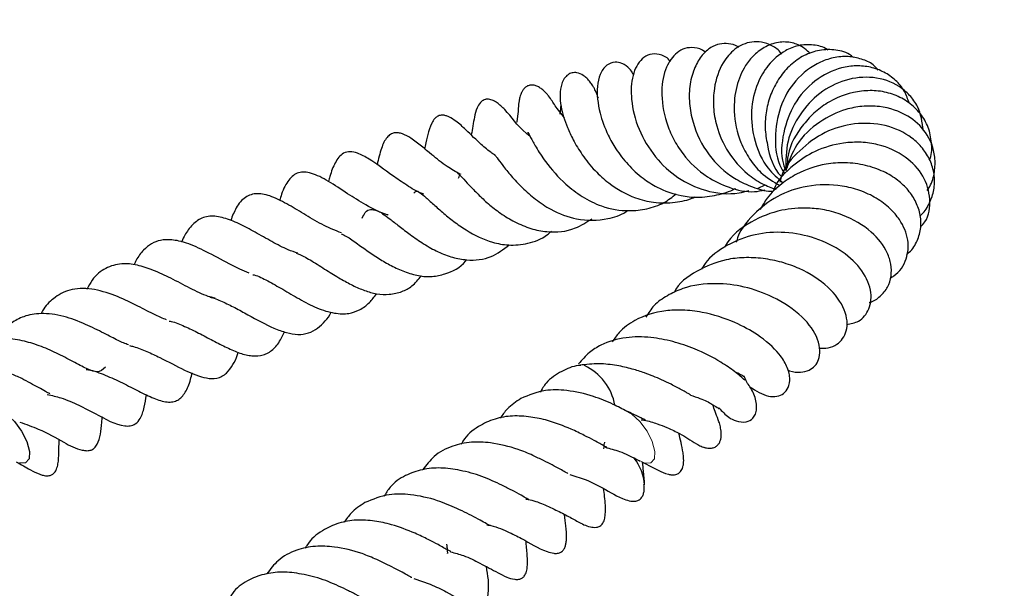
# Model space of a CAD drawing. Units: millimetres. Extents: x 0 to 420, y 0 to 297.
# Drawn here: x 354 to 359, y 220 to 223 of the extents above; entities that cross this region are included whole.
import ezdxf

# ---------------------------------------------------------------- set-up
doc = ezdxf.new("R2010")
doc.units = ezdxf.units.MM
doc.styles.add('SLDTEXTSTYLE0', font='TXT', dxfattribs={"width": 0.605})
doc.dimstyles.new('SLDDIMSTYLE4', dxfattribs={"dimtxt": 3.5, "dimasz": 3.5, "dimexe": 0, "dimexo": 0.0625, "dimgap": 0.875, "dimtad": 1, "dimdec": 1, "dimlfac": 7, "dimrnd": 1e-09, "dimzin": 12, "dimdsep": 46, "dimtxsty": 'SLDTEXTSTYLE0', "dimsah": 1, "dimcen": 0.09, "dimadec": 0, "dimazin": 3, "dimtfac": 1, "dimtdec": 3, "dimtmove": 0, "dimatfit": 0, "dimfxl": 1, "dimfrac": 2, "dimtolj": 1, "dimtzin": 12, "dimarcsym": 0})

# ---------------------------------------------------------------- blocks, each defined once
blk = doc.blocks.new('_D_9')
at = {"color": 7, "linetype": 'Continuous', "lineweight": 0}
for p, q in [((374.8327, 228.6749), (374.8327, 235.4057)), ((336.2163, 228.6749), (375.8327, 228.6749)), ((374.8327, 218.4606), (374.8327, 228.6749)), ((364.9327, 218.4606), (375.8327, 218.4606)), ((374.8327, 218.4606), (374.8327, 211.7299))]:
    blk.add_line(p, q, dxfattribs=at)
at = {"color": 7, "linetype": 'Continuous', "lineweight": 18}
for points in [[(374.8327, 228.6749), (375.3712, 232.1749), (374.2942, 232.1749)], [(374.8327, 218.4606), (374.2942, 214.9606), (375.3712, 214.9606)]]:
    blk.add_solid(points, dxfattribs=at)
at = {"color": 7, "linetype": 'Continuous', "lineweight": 18, "insert": (370.321, 219.7299), "char_height": 3.5, "attachment_point": 1, "rotation": 90, "style": 'SLDTEXTSTYLE0'}
blk.add_mtext('71.5', dxfattribs=at)

msp = doc.modelspace()

# ---------------------------------------------------------------- hatches: boundary and pattern name
at = {"linetype": 'Continuous', "lineweight": 18}
h = msp.add_hatch(dxfattribs=at)
h.set_pattern_fill('SACNCR', style=0)
edge = h.paths.add_edge_path(flags=0)
edge.add_line((336.402, 218.7463), (336.402, 228.3892))
edge.add_arc((336.1163, 228.3892), 0.2857, 0, 90)
edge.add_line((336.1163, 228.6749), (329.6093, 228.6749))
edge.add_line((329.6093, 228.6749), (329.3695, 221.8078))
edge.add_arc((329.0839, 221.8178), 0.2857, 349.9165, 358, ccw=False)
edge.add_line((329.3652, 221.7678), (329.3618, 221.6699))
edge.add_arc((329.2191, 221.6749), 0.1429, 270, 358, ccw=False)
edge.add_line((329.2191, 221.5321), (324.2592, 221.5321))
edge.add_line((324.2592, 221.5321), (324.2592, 204.1749))
edge.add_line((324.2592, 204.1749), (364.8327, 204.1749))
edge.add_line((364.8327, 204.1749), (364.8327, 218.4606))
edge.add_line((364.8327, 218.4606), (336.6877, 218.4606))
edge.add_arc((336.6877, 218.7463), 0.2857, 180, 270, ccw=False)

# ---------------------------------------------------------------- linework, layer by layer
at = {"color": 7, "linetype": 'Continuous', "lineweight": 25}
for p, q in [((357.8895, 222.3373), (357.9298, 222.3562)), ((356.8133, 220.7045), (356.9074, 220.6731)), ((355.9219, 220.1102), (356.016, 220.0788))]:
    msp.add_line(p, q, dxfattribs=at)
at = {"color": 7, "linetype": 'Continuous', "lineweight": 25, "flags": 128}
msp.add_lwpolyline([(353.5724, 221.0633), (353.5958, 221.0488), (353.6415, 221.0068), (353.6827, 220.9516), (353.713, 220.8916), (353.7278, 220.836), (353.725, 220.7932), (353.7049, 220.7697), (353.6705, 220.7692)], dxfattribs=at)
at = {"color": 8, "linetype": 'Continuous', "lineweight": 18, "flags": 128}
msp.add_lwpolyline([(357.218, 220.7792), (357.2419, 220.7692), (357.2763, 220.7697), (357.2964, 220.7932), (357.2993, 220.836), (357.2844, 220.8916), (357.2541, 220.9516), (357.213, 221.0068), (357.1672, 221.0488), (357.1239, 221.0712), (357.1239, 221.0712)], dxfattribs=at)
at = {"color": 7, "linetype": 'Continuous', "lineweight": 25}
for centre, radius, start, end in [((356.7639, 221.043), 0.312, 10.2711, 64.7825), ((356.9529, 220.6216), 0.2883, 4.792, 37.5746)]:
    msp.add_arc(centre, radius, start, end, dxfattribs=at)
for points, knots in [([(357.5876, 223.112), (357.5864, 223.1131), (357.5687, 223.1308), (357.5256, 223.142), (357.4713, 223.1386), (357.4121, 223.1055), (357.3576, 223.0289), (357.3292, 222.8911), (357.3518, 222.7414), (357.4023, 222.6183), (357.4725, 222.5071), (357.5803, 222.4055), (357.7234, 222.3368), (357.839, 222.3097), (357.907, 222.3234), (357.9264, 222.3273)], [0, 0, 0, 0, 0.00461, 0.070502, 0.132101, 0.187529, 0.288035, 0.403655, 0.533269, 0.598449, 0.663381, 0.782982, 0.869629, 0.96284, 1, 1, 1, 1]), ([(357.7787, 223.1397), (357.7761, 223.1417), (357.758, 223.1556), (357.7196, 223.1638), (357.6683, 223.1632), (357.6151, 223.1412), (357.5656, 223.097), (357.5235, 223.0269), (357.4967, 222.9334), (357.4923, 222.825), (357.5186, 222.6846), (357.5945, 222.5253), (357.723, 222.4062), (357.8451, 222.3469), (357.9212, 222.3213), (357.966, 222.3204), (357.9748, 222.3202)], [0, 0, 0, 0, 0.01007, 0.06921, 0.127083, 0.186368, 0.253682, 0.329352, 0.412593, 0.496346, 0.574108, 0.713467, 0.843786, 0.911232, 0.982654, 1, 1, 1, 1]), ([(358.0227, 223.103), (358.0221, 223.104), (358.0079, 223.1266), (357.9685, 223.1513), (357.9112, 223.1739), (357.8365, 223.1747), (357.7554, 223.1391), (357.6771, 223.0485), (357.6363, 222.9295), (357.63, 222.8021), (357.6509, 222.6759), (357.7122, 222.5396), (357.8086, 222.4291), (357.9062, 222.3621), (357.9647, 222.3408), (357.9913, 222.3311)], [0, 0, 0, 0, 0.003124, 0.07191, 0.135126, 0.192668, 0.2951, 0.387349, 0.510674, 0.588174, 0.662285, 0.771506, 0.879142, 0.944878, 1, 1, 1, 1]), ([(358.1856, 223.1053), (358.1754, 223.1154), (358.148, 223.1427), (358.0898, 223.169), (358.0132, 223.1758), (357.9338, 223.151), (357.8665, 223.1018), (357.8057, 223.0273), (357.7599, 222.9197), (357.7443, 222.7669), (357.7738, 222.6206), (357.8372, 222.5056), (357.9071, 222.4149), (357.9749, 222.375), (358.013, 222.3525)], [0, 0, 0, 0, 0.041911, 0.11267, 0.194142, 0.280241, 0.357092, 0.423396, 0.527993, 0.635789, 0.765919, 0.838948, 0.909478, 1, 1, 1, 1]), ([(358.2885, 223.125), (358.2864, 223.1265), (358.2622, 223.1445), (358.2037, 223.1581), (358.1217, 223.1564), (358.03, 223.1203), (357.9463, 223.0473), (357.876, 222.93), (357.8412, 222.7786), (357.8624, 222.6069), (357.9267, 222.4587), (358.0012, 222.3943), (358.0316, 222.368)], [0, 0, 0, 0, 0.008272, 0.097239, 0.190288, 0.271147, 0.39499, 0.500865, 0.635683, 0.773982, 0.907678, 1, 1, 1, 1]), ([(358.4345, 223.0826), (358.4266, 223.089), (358.3942, 223.1149), (358.322, 223.1309), (358.2293, 223.1269), (358.1407, 223.0931), (358.0644, 223.0361), (358.0039, 222.9616), (357.9596, 222.8753), (357.933, 222.7812), (357.9254, 222.6823), (357.945, 222.5548), (357.9732, 222.45), (358.0215, 222.4041), (358.0222, 222.4034)], [0, 0, 0, 0, 0.0332996, 0.1353999, 0.2349826, 0.3304693, 0.4214773, 0.5082127, 0.5930143, 0.6761915, 0.7578764, 0.8383447, 0.9976571, 1, 1, 1, 1]), ([(357.3889, 223.059), (357.3865, 223.0622), (357.369, 223.0856), (357.3247, 223.1044), (357.2701, 223.1046), (357.2124, 223.0705), (357.1661, 222.9857), (357.1588, 222.842), (357.1985, 222.6761), (357.2934, 222.5157), (357.4255, 222.3898), (357.5916, 222.3147), (357.7358, 222.2981), (357.8165, 222.319), (357.8348, 222.3237)], [0, 0, 0, 0, 0.010503, 0.075177, 0.13586, 0.193239, 0.299555, 0.408517, 0.526769, 0.639878, 0.743754, 0.848622, 0.965738, 1, 1, 1, 1]), ([(358.574, 223.0112), (358.5669, 223.0201), (358.5447, 223.0481), (358.4874, 223.0728), (358.4126, 223.0917), (358.3283, 223.0868), (358.2187, 223.052), (358.0984, 222.9632), (358.0068, 222.8035), (357.9797, 222.6262), (357.9947, 222.4909), (358.032, 222.4327), (358.0371, 222.4246)], [0, 0, 0, 0, 0.035753, 0.112387, 0.194154, 0.280694, 0.366977, 0.530192, 0.682948, 0.831216, 0.976539, 1, 1, 1, 1]), ([(357.177, 222.985), (357.1736, 222.9917), (357.1628, 223.0127), (357.1418, 223.0321), (357.107, 223.0529), (357.0666, 223.0603), (357.0194, 223.0425), (356.9828, 222.9888), (356.9642, 222.8987), (356.9763, 222.7823), (357.0214, 222.6562), (357.0783, 222.5561), (357.1434, 222.4705), (357.2238, 222.3957), (357.3258, 222.3323), (357.4317, 222.2948), (357.5484, 222.2816), (357.6527, 222.2959), (357.7259, 222.3173), (357.7586, 222.3361), (357.7592, 222.3365)], [0, 0, 0, 0, 0.019537, 0.061532, 0.088532, 0.1251, 0.178632, 0.239699, 0.299896, 0.414457, 0.500124, 0.55274, 0.616693, 0.681883, 0.735178, 0.818293, 0.871572, 0.936157, 0.998801, 1, 1, 1, 1]), ([(358.7522, 222.8221), (358.7439, 222.8453), (358.7262, 222.8943), (358.6755, 222.955), (358.6091, 223.0022), (358.5318, 223.0303), (358.4493, 223.0388), (358.3393, 223.0239), (358.2096, 222.9582), (358.088, 222.8251), (358.0285, 222.6564), (358.0147, 222.5181), (358.0414, 222.4501), (358.0463, 222.4376)], [0, 0, 0, 0, 0.067374, 0.142527, 0.217986, 0.292598, 0.365945, 0.437867, 0.576681, 0.711118, 0.841648, 0.970829, 1, 1, 1, 1]), ([(356.9779, 222.8504), (356.9729, 222.8616), (356.9657, 222.8781), (356.9583, 222.8965), (356.9494, 222.9132), (356.944, 222.9224), (356.9374, 222.9327), (356.9263, 222.9479), (356.9107, 222.9653), (356.8854, 222.9856), (356.8554, 222.998), (356.8255, 222.997), (356.7916, 222.9814), (356.7529, 222.9193), (356.7571, 222.8098), (356.7891, 222.7042), (356.8331, 222.6099), (356.8839, 222.5252), (356.952, 222.4393), (357.0522, 222.3494), (357.1666, 222.2845), (357.2973, 222.251), (357.4096, 222.2539), (357.489, 222.269), (357.5247, 222.286), (357.5274, 222.2873)], [0, 0, 0, 0, 0.055743, 0.081975, 0.08799, 0.094131, 0.100697, 0.107943, 0.124977, 0.142168, 0.171889, 0.196886, 0.221146, 0.278583, 0.383403, 0.474419, 0.524256, 0.583116, 0.648281, 0.705916, 0.802546, 0.862868, 0.932985, 0.994892, 1, 1, 1, 1]), ([(358.8326, 222.666), (358.8259, 222.7138), (358.8154, 222.7881), (358.7557, 222.8692), (358.6768, 222.9367), (358.5495, 222.9789), (358.3866, 222.9636), (358.2367, 222.8873), (358.1223, 222.763), (358.0473, 222.6079), (358.0466, 222.4945), (358.0462, 222.4379)], [0, 0, 0, 0, 0.124001, 0.193022, 0.261842, 0.394842, 0.522554, 0.645651, 0.765274, 0.882874, 1, 1, 1, 1]), ([(356.7834, 222.7385), (356.7639, 222.7628), (356.7261, 222.81), (356.7059, 222.847), (356.6798, 222.8784), (356.6663, 222.8922), (356.6543, 222.9024), (356.6415, 222.9118), (356.6248, 222.9209), (356.6043, 222.9266), (356.5848, 222.926), (356.5678, 222.9195), (356.5539, 222.9086), (356.5432, 222.8945), (356.5355, 222.8795), (356.5302, 222.8647), (356.5267, 222.8509), (356.5241, 222.837), (356.5203, 222.8101), (356.5187, 222.7882), (356.5159, 222.7508), (356.5104, 222.7183), (356.5093, 222.7115)], [0, 0, 0, 0, 0.165655, 0.322444, 0.357793, 0.388313, 0.402817, 0.41751, 0.447875, 0.478216, 0.50837, 0.5381, 0.566067, 0.590665, 0.612314, 0.631667, 0.649456, 0.666938, 0.689629, 0.826019, 0.963975, 1, 1, 1, 1]), ([(358.8685, 222.4983), (358.8696, 222.5013), (358.8815, 222.5335), (358.8814, 222.5984), (358.8641, 222.6864), (358.8179, 222.7656), (358.7511, 222.8291), (358.6688, 222.8732), (358.5766, 222.8954), (358.4497, 222.8943), (358.3228, 222.8525), (358.2139, 222.7761), (358.126, 222.6798), (358.058, 222.5691), (358.0548, 222.4788), (358.0539, 222.4548)], [0, 0, 0, 0, 0.007887, 0.084443, 0.161738, 0.239784, 0.31735, 0.393462, 0.467894, 0.540503, 0.681102, 0.749977, 0.817739, 0.951512, 1, 1, 1, 1]), ([(356.5848, 222.634), (356.5783, 222.6392), (356.5096, 222.694), (356.4786, 222.7496), (356.4248, 222.8031), (356.4076, 222.8181), (356.3879, 222.8324), (356.3679, 222.8418), (356.3499, 222.8455), (356.339, 222.8455), (356.3276, 222.8435), (356.3164, 222.839), (356.2973, 222.8229), (356.2676, 222.7628), (356.2661, 222.7187), (356.2537, 222.6591), (356.2501, 222.6417)], [0, 0, 0, 0, 0.036717, 0.388089, 0.443627, 0.467446, 0.500012, 0.538333, 0.556773, 0.573907, 0.582078, 0.60437, 0.632171, 0.686731, 0.908183, 1, 1, 1, 1]), ([(356.7619, 222.8065), (356.7616, 222.8067), (356.7609, 222.8072), (356.7599, 222.7918), (356.7591, 222.7744), (356.7564, 222.7605), (356.7561, 222.759)], [0, 0, 0, 0, 0.241913, 0.611434, 0.958515, 1, 1, 1, 1]), ([(358.8539, 222.3246), (358.859, 222.332), (358.8814, 222.3642), (358.898, 222.43), (358.9023, 222.5374), (358.8577, 222.656), (358.743, 222.7611), (358.6092, 222.8058), (358.4848, 222.808), (358.3669, 222.7848), (358.2331, 222.7191), (358.1019, 222.5994), (358.0639, 222.4884), (358.0464, 222.4373)], [0, 0, 0, 0, 0.021297, 0.092673, 0.163128, 0.288787, 0.398184, 0.526977, 0.598821, 0.663341, 0.774184, 0.895972, 1, 1, 1, 1]), ([(356.3872, 222.5248), (356.3785, 222.5306), (356.3461, 222.5525), (356.2813, 222.6101), (356.2183, 222.6727), (356.1703, 222.7168), (356.12, 222.7479), (356.0897, 222.7552), (356.0702, 222.7538), (356.0539, 222.7461), (356.0375, 222.7317), (356.0028, 222.6691), (355.9983, 222.6237), (355.9853, 222.5664), (355.984, 222.5607)], [0, 0, 0, 0, 0.040341, 0.150695, 0.36088, 0.500254, 0.571765, 0.598904, 0.631879, 0.651351, 0.673719, 0.723169, 0.972678, 1, 1, 1, 1]), ([(358.8144, 222.1801), (358.8196, 222.185), (358.845, 222.2088), (358.8741, 222.2626), (358.8977, 222.338), (358.8972, 222.4181), (358.8739, 222.4963), (358.8301, 222.5667), (358.7513, 222.6437), (358.6201, 222.7044), (358.4424, 222.714), (358.267, 222.6649), (358.1221, 222.5562), (358.031, 222.4516), (358.0152, 222.3818), (358.0131, 222.3724)], [0, 0, 0, 0, 0.016287, 0.08029, 0.144853, 0.210204, 0.276231, 0.341328, 0.404961, 0.526671, 0.643145, 0.755825, 0.866985, 0.981985, 1, 1, 1, 1]), ([(356.1854, 222.4178), (356.1609, 222.4316), (356.1013, 222.4653), (356.0082, 222.5422), (355.9347, 222.6063), (355.8661, 222.6459), (355.8333, 222.6544), (355.8088, 222.6537), (355.7887, 222.6459), (355.7598, 222.6203), (355.7351, 222.5655), (355.7206, 222.5038), (355.7128, 222.4711)], [0, 0, 0, 0, 0.101288, 0.246526, 0.472987, 0.553504, 0.592313, 0.633709, 0.681642, 0.734369, 0.859136, 1, 1, 1, 1]), ([(356.5734, 222.6568), (356.5733, 222.6568), (356.5731, 222.6573), (356.5762, 222.6518), (356.589, 222.6266), (356.6209, 222.569), (356.6828, 222.4729), (356.7728, 222.3712), (356.8852, 222.2853), (357.0062, 222.225), (357.1339, 222.2035), (357.2538, 222.2173), (357.3472, 222.2471), (357.398, 222.2873), (357.421, 222.3056)], [0, 0, 0, 0, 0.001253, 0.014125, 0.077024, 0.155213, 0.249486, 0.398535, 0.495892, 0.60134, 0.742918, 0.833806, 0.924643, 1, 1, 1, 1]), ([(358.8158, 222.1164), (358.8246, 222.1258), (358.8648, 222.1688), (358.8773, 222.2773), (358.8406, 222.4106), (358.7334, 222.5236), (358.6023, 222.5842), (358.4773, 222.6024), (358.3549, 222.5963), (358.2184, 222.5582), (358.0822, 222.4663), (357.996, 222.3842), (357.9759, 222.3236), (357.9748, 222.3202)], [0, 0, 0, 0, 0.033658, 0.153118, 0.273411, 0.394792, 0.524035, 0.59323, 0.662776, 0.777149, 0.872712, 0.992882, 1, 1, 1, 1]), ([(355.9791, 222.3032), (355.9759, 222.3043), (355.9414, 222.3165), (355.8819, 222.3542), (355.7718, 222.428), (355.6923, 222.4906), (355.6089, 222.5369), (355.5581, 222.5494), (355.508, 222.5359), (355.4712, 222.4847), (355.4485, 222.4258), (355.4379, 222.3856), (355.4354, 222.3761)], [0, 0, 0, 0, 0.011876, 0.125549, 0.236543, 0.462528, 0.569861, 0.637592, 0.705028, 0.83261, 0.960498, 1, 1, 1, 1]), ([(356.3837, 222.5294), (356.3835, 222.5295), (356.3828, 222.5304), (356.3876, 222.5244), (356.4006, 222.5069), (356.4285, 222.4686), (356.4784, 222.4061), (356.5414, 222.339), (356.6172, 222.2719), (356.7206, 222.2035), (356.8614, 222.1508), (357.0092, 222.1525), (357.1062, 222.1839), (357.1419, 222.2075), (357.1463, 222.2105)], [0, 0, 0, 0, 0.008479, 0.043566, 0.082616, 0.160629, 0.243842, 0.333518, 0.43006, 0.529571, 0.685176, 0.870397, 0.984043, 1, 1, 1, 1]), ([(358.7359, 221.9598), (358.7385, 221.9616), (358.7644, 221.9789), (358.795, 222.0275), (358.8207, 222.102), (358.8184, 222.1821), (358.7934, 222.2582), (358.7489, 222.3268), (358.6863, 222.3866), (358.6038, 222.436), (358.5014, 222.4715), (358.3891, 222.4864), (358.2537, 222.4762), (358.1285, 222.4338), (358.0174, 222.3623), (357.9442, 222.2938), (357.9125, 222.2371), (357.8996, 222.2142)], [0, 0, 0, 0, 0.008125, 0.078904, 0.149003, 0.218011, 0.284895, 0.349125, 0.412141, 0.480499, 0.554994, 0.63316, 0.701931, 0.813684, 0.877396, 0.950403, 1, 1, 1, 1]), ([(355.7767, 222.1845), (355.7747, 222.185), (355.731, 222.1956), (355.6504, 222.2397), (355.5385, 222.3087), (355.4358, 222.3788), (355.3542, 222.4205), (355.2971, 222.4307), (355.2512, 222.4261), (355.207, 222.39), (355.1734, 222.3265), (355.1594, 222.2795), (355.1558, 222.2675)], [0, 0, 0, 0, 0.00671, 0.149512, 0.279817, 0.426235, 0.566196, 0.627247, 0.689504, 0.821515, 0.95462, 1, 1, 1, 1]), ([(356.1747, 222.4212), (356.1732, 222.4225), (356.1706, 222.4249), (356.1821, 222.4148), (356.2028, 222.3932), (356.2389, 222.3546), (356.2876, 222.304), (356.3479, 222.2473), (356.4191, 222.1913), (356.5008, 222.1423), (356.5898, 222.105), (356.7068, 222.0812), (356.8304, 222.0932), (356.9085, 222.1437), (356.9391, 222.1634)], [0, 0, 0, 0, 0.049175, 0.08793, 0.124456, 0.198389, 0.275272, 0.353304, 0.434933, 0.524417, 0.621625, 0.716288, 0.888768, 1, 1, 1, 1]), ([(356.1782, 222.3944), (356.1801, 222.4), (356.1854, 222.4162), (356.1896, 222.4193), (356.1888, 222.4187), (356.1885, 222.4185)], [0, 0, 0, 0, 0.2718107, 0.7799192, 1, 1, 1, 1]), ([(358.6444, 221.826), (358.6509, 221.8296), (358.6942, 221.8537), (358.7408, 221.928), (358.7524, 222.0452), (358.7099, 222.1459), (358.642, 222.2249), (358.5661, 222.2827), (358.4725, 222.3267), (358.3402, 222.3594), (358.1744, 222.3601), (357.9955, 222.2989), (357.8564, 222.189), (357.7773, 222.0915), (357.7641, 222.0304), (357.7639, 222.0296)], [0, 0, 0, 0, 0.018408, 0.121781, 0.212151, 0.311468, 0.371732, 0.438386, 0.504488, 0.567916, 0.686294, 0.791141, 0.889967, 0.998626, 1, 1, 1, 1]), ([(355.5089, 222.0825), (355.4757, 222.0956), (355.4068, 222.1228), (355.3044, 222.1852), (355.2088, 222.2425), (355.1107, 222.2943), (355.0265, 222.3131), (354.9563, 222.2901), (354.9084, 222.2351), (354.8865, 222.1781), (354.8767, 222.1525)], [0, 0, 0, 0, 0.119002, 0.246691, 0.374953, 0.505869, 0.632865, 0.759057, 0.892235, 1, 1, 1, 1]), ([(355.9224, 222.3084), (355.9275, 222.3139), (355.9389, 222.3263), (355.9523, 222.3147), (355.9711, 222.3023), (356.0035, 222.274), (356.0367, 222.2438), (356.0843, 222.2006), (356.1501, 222.147), (356.2448, 222.0816), (356.3513, 222.0294), (356.4709, 222.0089), (356.5777, 222.0192), (356.6611, 222.0502), (356.7017, 222.0861), (356.7097, 222.0931)], [0, 0, 0, 0, 0.083508, 0.186072, 0.277502, 0.313402, 0.347223, 0.41294, 0.478385, 0.544282, 0.678506, 0.759092, 0.86096, 0.972712, 1, 1, 1, 1]), ([(358.5237, 221.6857), (358.5248, 221.686), (358.5494, 221.6917), (358.5886, 221.72), (358.6314, 221.7709), (358.6513, 221.8352), (358.6497, 221.9025), (358.6221, 221.9908), (358.5392, 222.0979), (358.4034, 222.1779), (358.2736, 222.2153), (358.156, 222.2281), (358.0092, 222.217), (357.8409, 222.1501), (357.732, 222.0659), (357.6999, 222.0046), (357.6984, 222.0018)], [0, 0, 0, 0, 0.002931, 0.063566, 0.127792, 0.190324, 0.250154, 0.30662, 0.419726, 0.546758, 0.613267, 0.670575, 0.760439, 0.873067, 0.994261, 1, 1, 1, 1]), ([(355.2597, 221.967), (355.2416, 221.9729), (355.1931, 221.9889), (355.1109, 222.0325), (355.0167, 222.0863), (354.9236, 222.1367), (354.8353, 222.1719), (354.7508, 222.1831), (354.6883, 222.1599), (354.6355, 222.1059), (354.6074, 222.0593), (354.5975, 222.0312), (354.5971, 222.0301)], [0, 0, 0, 0, 0.066171, 0.178376, 0.293405, 0.406333, 0.519363, 0.638359, 0.771246, 0.8935, 0.995681, 1, 1, 1, 1]), ([(355.6275, 222.1671), (355.6335, 222.1788), (355.6506, 222.2121), (355.6748, 222.2173), (355.7047, 222.2148), (355.7396, 222.1963), (355.7845, 222.1637), (355.8402, 222.1195), (355.9044, 222.0707), (355.9788, 222.0188), (356.0606, 221.972), (356.1444, 221.9408), (356.2467, 221.9222), (356.3622, 221.9343), (356.4341, 221.989), (356.4673, 222.0142)], [0, 0, 0, 0, 0.057555, 0.163446, 0.273875, 0.333914, 0.387717, 0.440559, 0.499195, 0.565919, 0.634599, 0.703329, 0.771567, 0.894431, 1, 1, 1, 1]), ([(355.5089, 222.0758), (355.5139, 222.0741), (355.533, 222.0677), (355.583, 222.0321), (355.6507, 221.985), (355.7221, 221.936), (355.795, 221.8934), (355.8716, 221.8586), (355.9505, 221.8356), (356.0287, 221.8301), (356.1203, 221.8519), (356.1886, 221.8823), (356.222, 221.9271), (356.2236, 221.9291)], [0, 0, 0, 0, 0.035486, 0.135622, 0.231581, 0.319258, 0.404868, 0.498467, 0.599079, 0.700645, 0.803259, 0.990876, 1, 1, 1, 1]), ([(358.3948, 221.5605), (358.4181, 221.5648), (358.4737, 221.575), (358.5318, 221.6494), (358.5405, 221.7587), (358.4791, 221.8845), (358.359, 221.9918), (358.1994, 222.063), (358.0231, 222.0936), (357.8463, 222.0745), (357.692, 222.0076), (357.5964, 221.9322), (357.5678, 221.8792), (357.5645, 221.8729)], [0, 0, 0, 0, 0.063633, 0.15149, 0.25239, 0.363015, 0.472827, 0.582455, 0.686608, 0.785756, 0.88999, 0.987029, 1, 1, 1, 1]), ([(354.9828, 221.8523), (354.9649, 221.8598), (354.9281, 221.8751), (354.8443, 221.9184), (354.7413, 221.9745), (354.6301, 222.0262), (354.5415, 222.0455), (354.4772, 222.0429), (354.4221, 222.0233), (354.376, 221.9835), (354.3435, 221.9431), (354.3286, 221.9088), (354.3247, 221.8996)], [0, 0, 0, 0, 0.0717719, 0.1479103, 0.312617, 0.4569921, 0.571499, 0.6704786, 0.7604277, 0.8547042, 0.9611531, 1, 1, 1, 1]), ([(355.2508, 221.967), (355.2576, 221.9647), (355.2822, 221.9564), (355.34, 221.9231), (355.4212, 221.871), (355.4995, 221.8225), (355.5727, 221.7825), (355.6425, 221.7516), (355.7133, 221.7323), (355.7851, 221.7291), (355.8522, 221.7445), (355.9153, 221.7757), (355.9482, 221.8164), (355.9654, 221.8377)], [0, 0, 0, 0, 0.038353, 0.138795, 0.246507, 0.344406, 0.428606, 0.511449, 0.598404, 0.698024, 0.804544, 0.898053, 1, 1, 1, 1]), ([(358.2384, 221.4251), (358.2554, 221.4245), (358.2927, 221.4233), (358.3375, 221.4436), (358.3743, 221.4782), (358.3952, 221.5235), (358.3995, 221.58), (358.3778, 221.6679), (358.2937, 221.7802), (358.1587, 221.8687), (358.0248, 221.917), (357.9173, 221.9385), (357.81, 221.9439), (357.678, 221.9294), (357.5373, 221.8683), (357.4332, 221.7978), (357.409, 221.7421), (357.4089, 221.742)], [0, 0, 0, 0, 0.045044, 0.099116, 0.145273, 0.19444, 0.24702, 0.30217, 0.418168, 0.54202, 0.604662, 0.666741, 0.72824, 0.786512, 0.891839, 0.999872, 1, 1, 1, 1]), ([(354.7877, 221.7105), (354.7746, 221.7133), (354.7317, 221.7225), (354.6463, 221.7658), (354.539, 221.8225), (354.4355, 221.8705), (354.3402, 221.9025), (354.2461, 221.9107), (354.1593, 221.8848), (354.0936, 221.8336), (354.0654, 221.7785), (354.056, 221.7601)], [0, 0, 0, 0, 0.056644, 0.185367, 0.310982, 0.421692, 0.528123, 0.642034, 0.780098, 0.926853, 1, 1, 1, 1]), ([(355.0036, 221.8441), (355.0061, 221.8436), (355.0314, 221.8383), (355.0872, 221.8091), (355.1743, 221.7609), (355.2705, 221.7034), (355.3716, 221.6503), (355.468, 221.6212), (355.5489, 221.6189), (355.6146, 221.6411), (355.6672, 221.6789), (355.6967, 221.718), (355.7099, 221.7356)], [0, 0, 0, 0, 0.011599, 0.119162, 0.228051, 0.34252, 0.462154, 0.590824, 0.708438, 0.809339, 0.914165, 1, 1, 1, 1]), ([(358.0569, 221.3016), (358.0609, 221.2998), (358.0872, 221.2879), (358.13, 221.2859), (358.1784, 221.2954), (358.2145, 221.3215), (358.2378, 221.3615), (358.2446, 221.4124), (358.226, 221.4994), (358.1459, 221.6115), (357.9921, 221.714), (357.8161, 221.7787), (357.6359, 221.8003), (357.483, 221.7806), (357.369, 221.7264), (357.2934, 221.6747), (357.2616, 221.625), (357.2469, 221.6021)], [0, 0, 0, 0, 0.0101619, 0.0674801, 0.1174375, 0.1595995, 0.200568, 0.2484785, 0.3021758, 0.4165898, 0.5424071, 0.6403446, 0.7286115, 0.838024, 0.8947736, 0.9514246, 1, 1, 1, 1]), ([(354.5109, 221.5862), (354.4999, 221.5905), (354.4768, 221.5995), (354.4187, 221.6273), (354.3289, 221.6741), (354.2107, 221.7306), (354.0773, 221.769), (353.9583, 221.7659), (353.867, 221.7141), (353.8149, 221.6635), (353.7965, 221.6276), (353.7936, 221.6219)], [0, 0, 0, 0, 0.0529292, 0.1120743, 0.2327664, 0.3723461, 0.5303634, 0.6996921, 0.8498614, 0.976404, 1, 1, 1, 1]), ([(354.7571, 221.7166), (354.7573, 221.7166), (354.7792, 221.7126), (354.8274, 221.6916), (354.8998, 221.6574), (354.9999, 221.6016), (355.1023, 221.5455), (355.1962, 221.5116), (355.2624, 221.5001), (355.3211, 221.5086), (355.3734, 221.5351), (355.4153, 221.5781), (355.4409, 221.6087), (355.4501, 221.6307), (355.4502, 221.6308)], [0, 0, 0, 0, 0.000773, 0.090704, 0.180614, 0.270063, 0.449215, 0.541354, 0.636441, 0.733559, 0.829078, 0.917657, 0.99955, 1, 1, 1, 1]), ([(354.2933, 221.443), (354.2745, 221.4507), (354.2349, 221.467), (354.1506, 221.5115), (354.0428, 221.5648), (353.918, 221.6129), (353.797, 221.6276), (353.6974, 221.6109), (353.6242, 221.5708), (353.5728, 221.5244), (353.5482, 221.4866), (353.5387, 221.472)], [0, 0, 0, 0, 0.095556, 0.201381, 0.320208, 0.456561, 0.606042, 0.734074, 0.839864, 0.937806, 1, 1, 1, 1]), ([(357.8408, 221.2048), (357.8768, 221.182), (357.9309, 221.1476), (357.9964, 221.1478), (358.0347, 221.163), (358.0646, 221.1997), (358.0734, 221.2575), (358.0547, 221.3248), (358.0001, 221.4093), (357.8999, 221.4976), (357.7488, 221.5793), (357.5975, 221.6283), (357.4611, 221.6444), (357.3277, 221.6384), (357.1988, 221.5998), (357.1026, 221.5288), (357.0678, 221.4789), (357.0551, 221.4608)], [0, 0, 0, 0, 0.092821, 0.139455, 0.181731, 0.222447, 0.271002, 0.326382, 0.385067, 0.490672, 0.574285, 0.678193, 0.737381, 0.788549, 0.893249, 0.961194, 1, 1, 1, 1]), ([(354.5256, 221.5795), (354.5291, 221.5789), (354.5572, 221.5736), (354.614, 221.5493), (354.6941, 221.5115), (354.7755, 221.4679), (354.8548, 221.4273), (354.9305, 221.3941), (355.0014, 221.3772), (355.0661, 221.3839), (355.1166, 221.4117), (355.1574, 221.4603), (355.1762, 221.5024), (355.1832, 221.5182)], [0, 0, 0, 0, 0.013049, 0.107149, 0.203408, 0.302095, 0.399359, 0.496288, 0.595277, 0.702659, 0.820792, 0.932771, 1, 1, 1, 1]), ([(357.8121, 221.242), (357.7955, 221.2575), (357.7645, 221.2864), (357.6654, 221.3536), (357.5452, 221.4169), (357.4039, 221.4646), (357.2689, 221.4904), (357.1258, 221.4908), (357.0088, 221.4552), (356.9196, 221.4006), (356.8831, 221.3577), (356.8636, 221.3348)], [0, 0, 0, 0, 0.12143, 0.226731, 0.379318, 0.486314, 0.588337, 0.708184, 0.842775, 0.915907, 1, 1, 1, 1]), ([(354.1621, 221.3165), (354.1472, 221.3032), (354.123, 221.2816), (354.0757, 221.2983), (354.0282, 221.3203), (353.9733, 221.3492), (353.8963, 221.391), (353.7962, 221.4356), (353.6948, 221.468), (353.5906, 221.4833), (353.4877, 221.4707), (353.4058, 221.4353), (353.3419, 221.3861), (353.3126, 221.3487), (353.2967, 221.3282)], [0, 0, 0, 0, 0.159257, 0.259529, 0.303999, 0.346826, 0.433396, 0.515052, 0.595297, 0.683252, 0.777367, 0.874194, 0.931226, 1, 1, 1, 1]), ([(354.2986, 221.4393), (354.3063, 221.4376), (354.3394, 221.4307), (354.3967, 221.4069), (354.4994, 221.3597), (354.6109, 221.2977), (354.7246, 221.2522), (354.8019, 221.2495), (354.854, 221.2767), (354.8885, 221.3279), (354.91, 221.3682), (354.9176, 221.3969), (354.9188, 221.4013)], [0, 0, 0, 0, 0.028148, 0.121376, 0.210951, 0.397966, 0.574928, 0.673149, 0.790314, 0.892192, 0.983464, 1, 1, 1, 1]), ([(353.844, 221.1643), (353.8359, 221.1686), (353.8183, 221.1778), (353.7802, 221.1993), (353.7346, 221.2246), (353.6804, 221.2529), (353.6136, 221.2839), (353.5264, 221.3148), (353.4156, 221.3387), (353.3404, 221.3313), (353.2989, 221.3272)], [0, 0, 0, 0, 0.079087, 0.171462, 0.263632, 0.354985, 0.464206, 0.605114, 0.782028, 1, 1, 1, 1]), ([(356.8753, 221.3268), (356.8713, 221.3265), (356.8312, 221.3233), (356.7622, 221.2918), (356.6855, 221.2439), (356.6544, 221.1914), (356.6436, 221.1731)], [0, 0, 0, 0, 0.038796, 0.393383, 0.789614, 1, 1, 1, 1]), ([(357.5019, 221.1583), (357.5019, 221.1583), (357.5037, 221.1579), (357.498, 221.1608), (357.4806, 221.171), (357.4448, 221.1912), (357.3979, 221.216), (357.3263, 221.25), (357.2515, 221.2807), (357.165, 221.3082), (357.077, 221.328), (356.9737, 221.3398), (356.9065, 221.3316), (356.8704, 221.3272)], [0, 0, 0, 0, 0.002333, 0.063481, 0.126176, 0.190545, 0.297332, 0.381523, 0.513517, 0.605772, 0.71684, 0.847877, 1, 1, 1, 1]), ([(354.0511, 221.3034), (354.0554, 221.3029), (354.0918, 221.2983), (354.1628, 221.2705), (354.2594, 221.2272), (354.3518, 221.1782), (354.4373, 221.1376), (354.5035, 221.1164), (354.549, 221.1178), (354.5824, 221.1305), (354.6191, 221.1687), (354.6438, 221.2277), (354.6536, 221.2716), (354.6565, 221.2844)], [0, 0, 0, 0, 0.014961, 0.124816, 0.241432, 0.359677, 0.4758, 0.588745, 0.646733, 0.710093, 0.833314, 0.951165, 1, 1, 1, 1]), ([(357.7617, 221.2882), (357.7667, 221.2859), (357.7822, 221.2791), (357.7989, 221.2693), (357.8086, 221.263), (357.8083, 221.2648), (357.8082, 221.2653)], [0, 0, 0, 0, 0.161725, 0.494529, 0.84373, 1, 1, 1, 1]), ([(357.8367, 221.2121), (357.8374, 221.2113), (357.8398, 221.2087), (357.8258, 221.2251), (357.8135, 221.2531), (357.8082, 221.2652)], [0, 0, 0, 0, 0.18539, 0.64978, 1, 1, 1, 1]), ([(357.6643, 221.0851), (357.6826, 221.065), (357.7126, 221.0321), (357.7647, 221.0068), (357.8196, 220.999), (357.8566, 221.0195), (357.8744, 221.0481), (357.8813, 221.0786), (357.8795, 221.1146), (357.8693, 221.1522), (357.853, 221.1878), (357.8386, 221.2089), (357.8318, 221.2189)], [0, 0, 0, 0, 0.191431, 0.313959, 0.46465, 0.585103, 0.655241, 0.728888, 0.802949, 0.874302, 0.940469, 1, 1, 1, 1]), ([(353.8293, 221.161), (353.8551, 221.1551), (353.9168, 221.1411), (354.0125, 221.0983), (354.1343, 221.0363), (354.229, 220.9815), (354.3036, 220.9798), (354.338, 220.9932), (354.3648, 221.0271), (354.3837, 221.0816), (354.3916, 221.1343), (354.3953, 221.159)], [0, 0, 0, 0, 0.089761, 0.214241, 0.343567, 0.607024, 0.658923, 0.711449, 0.791188, 0.90189, 1, 1, 1, 1]), ([(357.1395, 221.0648), (357.1138, 221.078), (357.0563, 221.1075), (356.9364, 221.1572), (356.8032, 221.1861), (356.659, 221.1901), (356.5791, 221.1566), (356.5342, 221.1378)], [0, 0, 0, 0, 0.143297, 0.321229, 0.555032, 0.749418, 1, 1, 1, 1]), ([(357.5016, 221.1567), (357.5206, 221.1508), (357.5699, 221.1354), (357.6282, 221.1051), (357.6625, 221.0816), (357.6638, 221.0809), (357.6643, 221.0806)], [0, 0, 0, 0, 0.196278, 0.510452, 0.805382, 1, 1, 1, 1]), ([(356.5342, 221.1378), (356.5064, 221.1196), (356.4611, 221.09), (356.4284, 221.0436), (356.4157, 221.0256)], [0, 0, 0, 0, 0.612979, 1, 1, 1, 1]), ([(357.2201, 221.0169), (357.2257, 221.0162), (357.2585, 221.0119), (357.3094, 220.9947), (357.3803, 220.9681), (357.4424, 220.9366), (357.4863, 220.9111), (357.5267, 220.8845), (357.556, 220.8681), (357.573, 220.8613), (357.5813, 220.8586), (357.5873, 220.857), (357.5975, 220.8547), (357.6122, 220.8531), (357.6323, 220.8552), (357.65, 220.864), (357.6619, 220.8758), (357.6698, 220.8882), (357.6756, 220.9047), (357.6784, 220.9231), (357.6785, 220.9422), (357.6764, 220.9604), (357.6732, 220.977), (357.6677, 220.9975), (357.6563, 221.0306), (357.6451, 221.0571), (357.6343, 221.0888), (357.6296, 221.1027)], [0, 0, 0, 0, 0.017069, 0.099153, 0.167368, 0.278514, 0.382749, 0.491427, 0.538109, 0.553597, 0.559953, 0.565833, 0.571712, 0.59159, 0.619169, 0.644009, 0.658844, 0.677964, 0.698108, 0.718376, 0.738006, 0.756294, 0.772763, 0.788719, 0.826005, 0.92362, 1, 1, 1, 1]), ([(356.8207, 220.9634), (356.7762, 220.9812), (356.7005, 221.0116), (356.5859, 221.0346), (356.4845, 221.0417), (356.3806, 221.0238), (356.2855, 220.9781), (356.2194, 220.927), (356.1965, 220.8822), (356.1935, 220.8762)], [0, 0, 0, 0, 0.187325, 0.318912, 0.465063, 0.616224, 0.779795, 0.970467, 1, 1, 1, 1]), ([(357.2437, 221.0125), (357.245, 221.013), (357.2477, 221.014), (357.2091, 221.0314), (357.163, 221.0539), (357.1383, 221.0659)], [0, 0, 0, 0, 0.291321, 0.61911, 1, 1, 1, 1]), ([(353.6726, 221.0027), (353.7086, 220.9901), (353.8032, 220.957), (353.915, 220.8907), (354.0008, 220.8467), (354.0571, 220.8387), (354.0814, 220.8429), (354.0981, 220.8528), (354.1314, 220.9008), (354.1363, 220.9601), (354.1424, 221.024), (354.1434, 221.0349)], [0, 0, 0, 0, 0.139354, 0.366138, 0.545347, 0.58875, 0.635773, 0.690002, 0.741481, 0.955852, 1, 1, 1, 1]), ([(357.0251, 220.8589), (357.0254, 220.8588), (357.0261, 220.8585), (357.0059, 220.8675), (356.9614, 220.8944), (356.8944, 220.9284), (356.8465, 220.9511), (356.8207, 220.9634)], [0, 0, 0, 0, 0.118639, 0.276049, 0.559858, 0.762704, 1, 1, 1, 1]), ([(357.2266, 220.7749), (357.2598, 220.7581), (357.3117, 220.7319), (357.3552, 220.709), (357.3939, 220.7017), (357.4108, 220.7021), (357.424, 220.7055), (357.4338, 220.7105), (357.4421, 220.717), (357.45, 220.7265), (357.4567, 220.7395), (357.4614, 220.7559), (357.4637, 220.7749), (357.4636, 220.8018), (357.456, 220.8607), (357.4446, 220.9046), (357.4356, 220.9394)], [0, 0, 0, 0, 0.257479, 0.402583, 0.437719, 0.46333, 0.483381, 0.500258, 0.517693, 0.537489, 0.560191, 0.586552, 0.617217, 0.650197, 0.722211, 1, 1, 1, 1]), ([(353.652, 220.7764), (353.6793, 220.7604), (353.7249, 220.7337), (353.7726, 220.7094), (353.8028, 220.6999), (353.8208, 220.6965), (353.8389, 220.6962), (353.8544, 220.7014), (353.8645, 220.7084), (353.8746, 220.7188), (353.8844, 220.7381), (353.8978, 220.7969), (353.8953, 220.85), (353.8965, 220.8996), (353.8966, 220.9016)], [0, 0, 0, 0, 0.214728, 0.359521, 0.404959, 0.434803, 0.475419, 0.506717, 0.521092, 0.538998, 0.591583, 0.668841, 0.98646, 1, 1, 1, 1]), ([(356.8021, 220.7104), (356.8019, 220.7103), (356.8015, 220.7102), (356.7873, 220.7175), (356.7431, 220.7435), (356.6793, 220.7759), (356.5975, 220.8157), (356.4959, 220.8578), (356.3745, 220.8864), (356.2474, 220.8928), (356.1373, 220.8687), (356.0402, 220.8188), (355.9946, 220.7582), (355.9747, 220.7317)], [0, 0, 0, 0, 0.034845, 0.072722, 0.119054, 0.234729, 0.3013, 0.38542, 0.536545, 0.644213, 0.759642, 0.894769, 1, 1, 1, 1]), ([(357.0084, 220.8503), (357.0085, 220.8612), (357.0086, 220.8742), (357.0128, 220.8871), (357.0134, 220.8891)], [0, 0, 0, 0, 0.842461, 1, 1, 1, 1]), ([(357.0143, 220.8593), (357.0422, 220.8523), (357.1071, 220.8362), (357.1765, 220.8003), (357.2068, 220.7842), (357.2148, 220.78)], [0, 0, 0, 0, 0.357355, 0.830945, 1, 1, 1, 1]), ([(357.2402, 220.6464), (357.2387, 220.6699), (357.2363, 220.7056), (357.2309, 220.7564), (357.2291, 220.7736)], [0, 0, 0, 0, 0.660261, 1, 1, 1, 1]), ([(356.5749, 220.5611), (356.5769, 220.5614), (356.5806, 220.5619), (356.5688, 220.566), (356.5358, 220.5861), (356.4848, 220.613), (356.4113, 220.6495), (356.312, 220.6963), (356.1901, 220.7293), (356.0758, 220.7452), (355.9686, 220.7353), (355.8701, 220.6994), (355.7942, 220.6495), (355.763, 220.5971), (355.7522, 220.5789)], [0, 0, 0, 0, 0.053433, 0.101716, 0.15899, 0.226173, 0.289264, 0.400583, 0.512205, 0.61481, 0.715738, 0.820602, 0.937782, 1, 1, 1, 1]), ([(356.9074, 220.6731), (356.9395, 220.6583), (357.0272, 220.6177), (357.0883, 220.5714), (357.1619, 220.5516), (357.1796, 220.551), (357.1904, 220.5518), (357.2035, 220.5552), (357.2138, 220.5613), (357.2221, 220.5698), (357.2275, 220.5781), (357.2318, 220.5876), (357.2361, 220.6017), (357.24, 220.6217), (357.2379, 220.6368), (357.2365, 220.6463)], [0, 0, 0, 0, 0.224367, 0.614255, 0.700995, 0.728186, 0.745757, 0.77141, 0.800019, 0.817469, 0.836058, 0.8554, 0.875431, 0.921971, 1, 1, 1, 1]), ([(356.3601, 220.4125), (356.3589, 220.4122), (356.357, 220.4116), (356.3233, 220.4315), (356.2627, 220.4642), (356.1747, 220.5088), (356.0455, 220.5629), (355.9117, 220.5919), (355.7676, 220.5958), (355.6878, 220.5624), (355.6428, 220.5435)], [0, 0, 0, 0, 0.0994267, 0.1677013, 0.2378902, 0.3796686, 0.5085075, 0.6778025, 0.8185556, 1, 1, 1, 1]), ([(356.5622, 220.5642), (356.5736, 220.5621), (356.6167, 220.5539), (356.685, 220.5254), (356.7666, 220.4851), (356.8304, 220.4523), (356.8768, 220.4236), (356.9219, 220.4068), (356.9475, 220.4024), (356.9664, 220.4024), (356.9832, 220.4076), (356.995, 220.4163), (357.008, 220.4327), (357.0182, 220.47), (357.0173, 220.5424), (357.0102, 220.5941), (357.0059, 220.6251)], [0, 0, 0, 0, 0.040521, 0.154312, 0.276077, 0.407191, 0.530213, 0.583574, 0.60446, 0.627588, 0.651986, 0.665009, 0.6791, 0.723234, 0.834337, 1, 1, 1, 1]), ([(355.6428, 220.5435), (355.615, 220.5254), (355.5697, 220.4957), (355.537, 220.4493), (355.5244, 220.4314)], [0, 0, 0, 0, 0.612979, 1, 1, 1, 1]), ([(356.34, 220.4167), (356.3422, 220.4164), (356.3848, 220.4104), (356.4552, 220.3793), (356.5702, 220.3262), (356.6351, 220.2771), (356.7163, 220.2544), (356.7375, 220.2533), (356.756, 220.2573), (356.7662, 220.2629), (356.7746, 220.2705), (356.7803, 220.2783), (356.7849, 220.2873), (356.7895, 220.3008), (356.7928, 220.3177), (356.7961, 220.3592), (356.7919, 220.4), (356.7861, 220.4532), (356.7836, 220.4759)], [0, 0, 0, 0, 0.007955, 0.149382, 0.27541, 0.536931, 0.592554, 0.62247, 0.638314, 0.655545, 0.665786, 0.67707, 0.688816, 0.700978, 0.727543, 0.761432, 0.898562, 1, 1, 1, 1]), ([(355.9293, 220.3691), (355.8848, 220.387), (355.8092, 220.4173), (355.6945, 220.4404), (355.5931, 220.4474), (355.4892, 220.4296), (355.3941, 220.3839), (355.328, 220.3327), (355.3051, 220.2879), (355.3021, 220.2819)], [0, 0, 0, 0, 0.187325, 0.318912, 0.465063, 0.616224, 0.779795, 0.970467, 1, 1, 1, 1]), ([(356.1337, 220.2646), (356.134, 220.2645), (356.1347, 220.2642), (356.1146, 220.2732), (356.07, 220.3001), (356.003, 220.3341), (355.9551, 220.3569), (355.9293, 220.3691)], [0, 0, 0, 0, 0.118639, 0.276049, 0.559858, 0.762704, 1, 1, 1, 1]), ([(356.1322, 220.2624), (356.1571, 220.2561), (356.2191, 220.2405), (356.3193, 220.188), (356.3815, 220.1555), (356.4474, 220.1195), (356.4854, 220.1067), (356.5106, 220.1053), (356.5217, 220.1061), (356.5316, 220.1086), (356.5424, 220.1136), (356.553, 220.1225), (356.5613, 220.1364), (356.5665, 220.1517), (356.5743, 220.1934), (356.5699, 220.2432), (356.565, 220.2991), (356.5626, 220.3266)], [0, 0, 0, 0, 0.092856, 0.231647, 0.4415, 0.530589, 0.600866, 0.616388, 0.629729, 0.641513, 0.652446, 0.672379, 0.690484, 0.708959, 0.7318, 0.867897, 1, 1, 1, 1]), ([(355.9107, 220.1162), (355.9105, 220.1161), (355.9101, 220.116), (355.8959, 220.1233), (355.8518, 220.1492), (355.7879, 220.1816), (355.7062, 220.2214), (355.6046, 220.2635), (355.4832, 220.2922), (355.356, 220.2985), (355.2459, 220.2744), (355.1488, 220.2245), (355.1033, 220.164), (355.0833, 220.1375)], [0, 0, 0, 0, 0.034845, 0.072722, 0.119054, 0.234729, 0.3013, 0.38542, 0.536545, 0.644213, 0.759642, 0.894769, 1, 1, 1, 1]), ([(356.1096, 220.3065), (356.1096, 220.3064), (356.1112, 220.293), (356.1136, 220.2755), (356.114, 220.2511), (356.1145, 220.2536), (356.1148, 220.2549)], [0, 0, 0, 0, 0.001608, 0.297342, 0.619409, 1, 1, 1, 1]), ([(355.6836, 219.9669), (355.6855, 219.9672), (355.6892, 219.9677), (355.6775, 219.9718), (355.6445, 219.9918), (355.5934, 220.0187), (355.5199, 220.0553), (355.4206, 220.102), (355.2988, 220.135), (355.1844, 220.1509), (355.0772, 220.1411), (354.9787, 220.1051), (354.9028, 220.0552), (354.8717, 220.0028), (354.8609, 219.9846)], [0, 0, 0, 0, 0.053433, 0.101716, 0.15899, 0.226173, 0.289264, 0.400583, 0.512205, 0.61481, 0.715738, 0.820602, 0.937782, 1, 1, 1, 1]), ([(356.016, 220.0788), (356.0481, 220.064), (356.1359, 220.0235), (356.1969, 219.9772), (356.2705, 219.9573), (356.2883, 219.9568), (356.299, 219.9576), (356.3121, 219.9609), (356.3224, 219.9671), (356.3307, 219.9755), (356.3361, 219.9839), (356.3404, 219.9933), (356.3448, 220.0074), (356.3552, 220.0733), (356.3457, 220.1287), (356.3371, 220.1785)], [0, 0, 0, 0, 0.167755, 0.459266, 0.52412, 0.54445, 0.557587, 0.576767, 0.598158, 0.611205, 0.625104, 0.639565, 0.654542, 0.689339, 1, 1, 1, 1])]:
    msp.add_open_spline(points, degree=3, knots=knots, dxfattribs=at)

# ---------------------------------------------------------------- dimensions: what is measured, and where the dimension line sits
at = {"color": 7, "linetype": 'Continuous', "lineweight": 18}
dim = msp.add_linear_dim(base=(374.8327, 228.6749), p1=(364.8327, 218.4606), p2=(336.1163, 228.6749), angle=90, dimstyle='SLDDIMSTYLE4', dxfattribs=at)
dim.commit()
dim.dimension.update_dxf_attribs({"geometry": '_D_9', "text_midpoint": (374.8327, 223.5678), "dimtype": 160})

doc.saveas('drawing.dxf')
